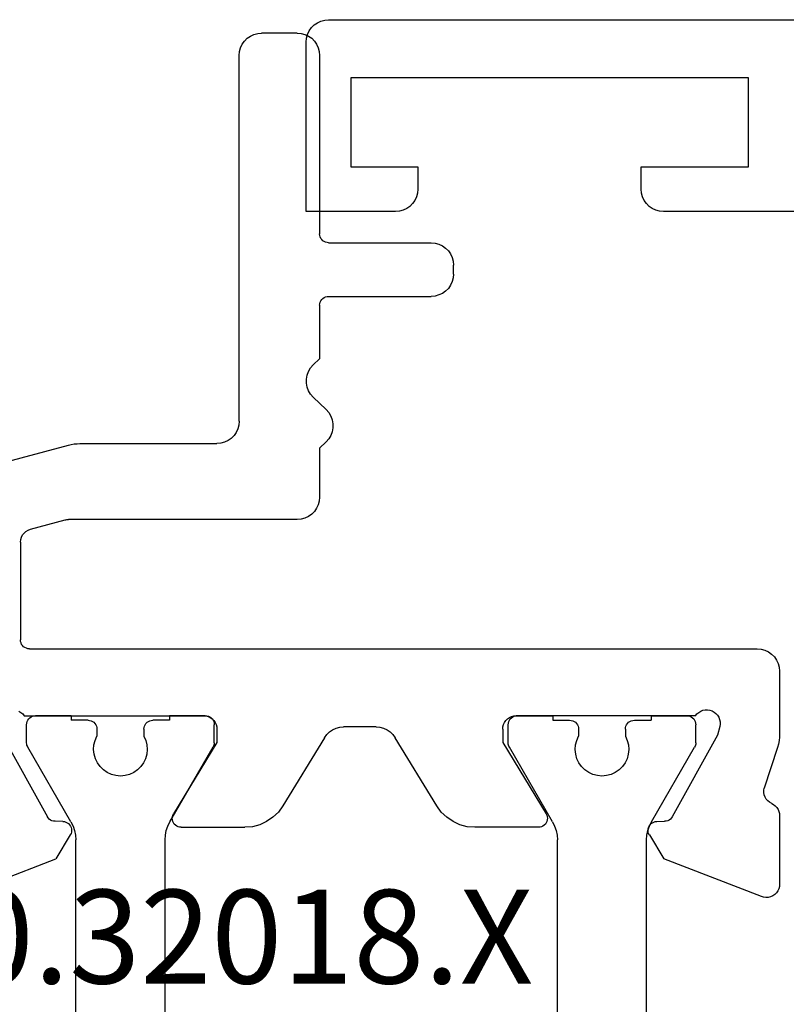
# Model space of a CAD drawing. Units: millimetres. Extents: x 0 to 9280, y -2931 to -50.
# Drawn here: x 3997 to 4014, y -2789 to -2767 of the extents above; entities that cross this region are included whole.
import ezdxf
from ezdxf.enums import TextEntityAlignment as Align

# ---------------------------------------------------------------- set-up
doc = ezdxf.new("R2010")
doc.units = ezdxf.units.MM
doc.layers.add('CrossSectionsProfils', color=7, linetype='Continuous')
doc.layers.add('CrossSectionsTexts', color=3, linetype='Continuous')
doc.styles.get("Standard").update_dxf_attribs({"font": 'complex.shx', "height": 60})

# ---------------------------------------------------------------- blocks, each defined once
blk = doc.blocks.new('10_32018_X_TEXT', base_point=(3991.6, 0))
at = {"layer": 'CrossSectionsTexts'}
blk.add_text('10.32018.X', height=2.1, dxfattribs=at).set_placement((4001.3, 81), align=Align.CENTER)
blk = doc.blocks.new('10_32018_X', base_point=(122.12457, 1114.79155))
at = {"layer": 'CrossSectionsProfils', "color": 1}
for p, q in [((128.76349, 1037.01194), (128.76349, 1030.57117)), ((130.76349, 1037.01194), (130.76349, 1030.57117)), ((139.54747, 1037.01194), (139.54747, 1030.57117)), ((141.54747, 1037.01194), (141.54747, 1030.57117)), ((128.75664, 1030.46675), (128.76349, 1030.57117)), ((130.76349, 1030.57117), (130.77033, 1030.46675)), ((139.54062, 1030.46675), (139.54747, 1030.57117)), ((141.54747, 1030.57117), (141.55431, 1030.46675)), ((128.70259, 1030.26502), (128.73623, 1030.36411)), ((128.73623, 1030.36411), (128.75664, 1030.46675)), ((130.77033, 1030.46675), (130.79075, 1030.36411)), ((130.79075, 1030.36411), (130.82438, 1030.26502)), ((139.48657, 1030.26502), (139.52021, 1030.36411)), ((139.52021, 1030.36411), (139.54062, 1030.46675)), ((141.55431, 1030.46675), (141.57473, 1030.36411)), ((141.57473, 1030.36411), (141.60836, 1030.26502)), ((128.65631, 1030.17117), (127.69028, 1028.49796)), ((128.65631, 1030.17117), (128.70259, 1030.26502)), ((130.82438, 1030.26502), (130.87067, 1030.17117)), ((130.87067, 1030.17117), (131.83669, 1028.49796)), ((139.44029, 1030.17117), (138.47426, 1028.49796)), ((139.44029, 1030.17117), (139.48657, 1030.26502)), ((141.60836, 1030.26502), (141.65465, 1030.17117)), ((141.65465, 1030.17117), (142.62067, 1028.49796)), ((129.38062, 1029.00352), (129.3068, 1028.93071)), ((129.46586, 1029.06253), (129.38062, 1029.00352)), ((129.55999, 1029.10599), (129.46586, 1029.06253)), ((129.6602, 1029.13259), (129.55999, 1029.10599)), ((129.76349, 1029.14155), (129.6602, 1029.13259)), ((129.86678, 1029.13259), (129.76349, 1029.14155)), ((129.96698, 1029.10599), (129.86678, 1029.13259)), ((130.06111, 1029.06253), (129.96698, 1029.10599)), ((130.14636, 1029.00352), (130.06111, 1029.06253)), ((130.22017, 1028.93071), (130.14636, 1029.00352)), ((140.16459, 1029.00352), (140.09078, 1028.93071)), ((140.24984, 1029.06253), (140.16459, 1029.00352)), ((140.34397, 1029.10599), (140.24984, 1029.06253)), ((140.44418, 1029.13259), (140.34397, 1029.10599)), ((140.54747, 1029.14155), (140.44418, 1029.13259)), ((140.65076, 1029.13259), (140.54747, 1029.14155)), ((140.75096, 1029.10599), (140.65076, 1029.13259)), ((140.84509, 1029.06253), (140.75096, 1029.10599)), ((140.93034, 1029.00352), (140.84509, 1029.06253)), ((141.00415, 1028.93071), (140.93034, 1029.00352)), ((129.20189, 1028.75275), (129.17391, 1028.65292)), ((129.24663, 1028.84628), (129.20189, 1028.75275)), ((129.3068, 1028.93071), (129.24663, 1028.84628)), ((130.28034, 1028.84628), (130.22017, 1028.93071)), ((130.32509, 1028.75275), (130.28034, 1028.84628)), ((130.35306, 1028.65292), (130.32509, 1028.75275)), ((139.98587, 1028.75275), (139.95789, 1028.65292)), ((140.03061, 1028.84628), (139.98587, 1028.75275)), ((140.09078, 1028.93071), (140.03061, 1028.84628)), ((141.06432, 1028.84628), (141.00415, 1028.93071)), ((141.10907, 1028.75275), (141.06432, 1028.84628)), ((141.13704, 1028.65292), (141.10907, 1028.75275)), ((129.17391, 1028.65292), (129.16354, 1028.54976)), ((129.16354, 1028.54976), (129.17109, 1028.44636)), ((130.36343, 1028.54976), (130.35306, 1028.65292)), ((130.35589, 1028.44636), (130.36343, 1028.54976)), ((139.95789, 1028.65292), (139.94752, 1028.54976)), ((139.94752, 1028.54976), (139.95507, 1028.44636)), ((141.14741, 1028.54976), (141.13704, 1028.65292)), ((141.13987, 1028.44636), (141.14741, 1028.54976)), ((127.6652, 1028.42407), (127.66349, 1028.39796)), ((127.66349, 1028.39796), (127.66349, 1027.99155)), ((127.6703, 1028.44973), (127.6652, 1028.42407)), ((127.67871, 1028.4745), (127.6703, 1028.44973)), ((127.69028, 1028.49796), (127.67871, 1028.4745)), ((129.17109, 1028.44636), (129.19632, 1028.34579)), ((129.19632, 1028.34579), (129.23849, 1028.25108)), ((130.28849, 1028.25108), (130.33065, 1028.34579)), ((130.33065, 1028.34579), (130.35589, 1028.44636)), ((131.84826, 1028.4745), (131.83669, 1028.49796)), ((131.85667, 1028.44973), (131.84826, 1028.4745)), ((131.86178, 1028.42407), (131.85667, 1028.44973)), ((131.86349, 1028.39796), (131.86178, 1028.42407)), ((131.86349, 1028.39796), (131.86349, 1027.99155)), ((138.44918, 1028.42407), (138.44747, 1028.39796)), ((138.44747, 1028.39796), (138.44747, 1027.99155)), ((138.45428, 1028.44973), (138.44918, 1028.42407)), ((138.46269, 1028.4745), (138.45428, 1028.44973)), ((138.47426, 1028.49796), (138.46269, 1028.4745)), ((139.95507, 1028.44636), (139.9803, 1028.34579)), ((139.9803, 1028.34579), (140.02247, 1028.25108)), ((141.07247, 1028.25108), (141.11463, 1028.34579)), ((141.11463, 1028.34579), (141.13987, 1028.44636)), ((142.63224, 1028.4745), (142.62067, 1028.49796)), ((142.64065, 1028.44973), (142.63224, 1028.4745)), ((142.64575, 1028.42407), (142.64065, 1028.44973)), ((142.64747, 1028.39796), (142.64575, 1028.42407)), ((142.64747, 1028.39796), (142.64747, 1027.99155)), ((129.23545, 1028.05682), (129.23849, 1028.09155)), ((129.23849, 1028.09155), (129.23849, 1028.25108)), ((130.28849, 1028.09155), (130.28849, 1028.25108)), ((130.28849, 1028.09155), (130.29153, 1028.05682)), ((140.01943, 1028.05682), (140.02247, 1028.09155)), ((140.02247, 1028.09155), (140.02247, 1028.25108)), ((141.07247, 1028.09155), (141.07247, 1028.25108)), ((141.07247, 1028.09155), (141.0755, 1028.05682)), ((127.66349, 1027.99155), (127.66653, 1027.95682)), ((127.66653, 1027.95682), (127.67555, 1027.92315)), ((127.67555, 1027.92315), (127.69028, 1027.89155)), ((127.69028, 1027.89155), (127.71028, 1027.86299)), ((127.71028, 1027.86299), (127.73493, 1027.83834)), ((128.66349, 1027.79155), (128.66349, 1027.89155)), ((129.03849, 1027.89155), (128.66349, 1027.89155)), ((129.03849, 1027.89155), (129.07322, 1027.89459)), ((129.07322, 1027.89459), (129.10689, 1027.90361)), ((129.10689, 1027.90361), (129.13849, 1027.91835)), ((129.13849, 1027.91835), (129.16704, 1027.93834)), ((129.16704, 1027.93834), (129.1917, 1027.96299)), ((129.1917, 1027.96299), (129.21169, 1027.99155)), ((129.21169, 1027.99155), (129.22643, 1028.02315)), ((129.22643, 1028.02315), (129.23545, 1028.05682)), ((130.29153, 1028.05682), (130.30055, 1028.02315)), ((130.30055, 1028.02315), (130.31528, 1027.99155)), ((130.31528, 1027.99155), (130.33528, 1027.96299)), ((130.33528, 1027.96299), (130.35993, 1027.93834)), ((130.35993, 1027.93834), (130.38849, 1027.91835)), ((130.38849, 1027.91835), (130.42008, 1027.90361)), ((130.42008, 1027.90361), (130.45376, 1027.89459)), ((130.45376, 1027.89459), (130.48849, 1027.89155)), ((130.86349, 1027.89155), (130.48849, 1027.89155)), ((130.86349, 1027.79155), (130.86349, 1027.89155)), ((131.79204, 1027.83834), (131.8167, 1027.86299)), ((131.8167, 1027.86299), (131.83669, 1027.89155)), ((131.83669, 1027.89155), (131.85143, 1027.92315)), ((131.85143, 1027.92315), (131.86045, 1027.95682)), ((131.86045, 1027.95682), (131.86349, 1027.99155)), ((138.44747, 1027.99155), (138.4505, 1027.95682)), ((138.4505, 1027.95682), (138.45953, 1027.92315)), ((138.45953, 1027.92315), (138.47426, 1027.89155)), ((138.47426, 1027.89155), (138.49426, 1027.86299)), ((138.49426, 1027.86299), (138.51891, 1027.83834)), ((139.44747, 1027.89155), (139.82247, 1027.89155)), ((139.44747, 1027.79155), (139.44747, 1027.89155)), ((139.82247, 1027.89155), (139.8572, 1027.89459)), ((139.8572, 1027.89459), (139.89087, 1027.90361)), ((139.89087, 1027.90361), (139.92247, 1027.91835)), ((139.92247, 1027.91835), (139.95102, 1027.93834)), ((139.95102, 1027.93834), (139.97567, 1027.96299)), ((139.97567, 1027.96299), (139.99567, 1027.99155)), ((139.99567, 1027.99155), (140.0104, 1028.02315)), ((140.0104, 1028.02315), (140.01943, 1028.05682)), ((141.0755, 1028.05682), (141.08453, 1028.02315)), ((141.08453, 1028.02315), (141.09926, 1027.99155)), ((141.09926, 1027.99155), (141.11926, 1027.96299)), ((141.11926, 1027.96299), (141.14391, 1027.93834)), ((141.14391, 1027.93834), (141.17247, 1027.91835)), ((141.17247, 1027.91835), (141.20406, 1027.90361)), ((141.20406, 1027.90361), (141.23774, 1027.89459)), ((141.23774, 1027.89459), (141.27247, 1027.89155)), ((141.27247, 1027.89155), (141.64747, 1027.89155)), ((141.64747, 1027.79155), (141.64747, 1027.89155)), ((142.57602, 1027.83834), (142.60067, 1027.86299)), ((142.60067, 1027.86299), (142.62067, 1027.89155)), ((142.62067, 1027.89155), (142.6354, 1027.92315)), ((142.6354, 1027.92315), (142.64443, 1027.95682)), ((142.64443, 1027.95682), (142.64747, 1027.99155)), ((127.73493, 1027.83834), (127.76349, 1027.81835)), ((127.76349, 1027.81835), (127.79508, 1027.80361)), ((127.79508, 1027.80361), (127.82876, 1027.79459)), ((127.82876, 1027.79459), (127.86349, 1027.79155)), ((128.66349, 1027.79155), (127.86349, 1027.79155)), ((131.66349, 1027.79155), (130.86349, 1027.79155)), ((131.66349, 1027.79155), (131.69822, 1027.79459)), ((131.69822, 1027.79459), (131.73189, 1027.80361)), ((131.73189, 1027.80361), (131.76349, 1027.81835)), ((131.76349, 1027.81835), (131.79204, 1027.83834)), ((138.51891, 1027.83834), (138.54747, 1027.81835)), ((138.54747, 1027.81835), (138.57906, 1027.80361)), ((138.57906, 1027.80361), (138.61274, 1027.79459)), ((138.61274, 1027.79459), (138.64747, 1027.79155)), ((138.64747, 1027.79155), (139.44747, 1027.79155)), ((141.64747, 1027.79155), (142.44747, 1027.79155)), ((142.44747, 1027.79155), (142.4822, 1027.79459)), ((142.4822, 1027.79459), (142.51587, 1027.80361)), ((142.51587, 1027.80361), (142.54747, 1027.81835)), ((142.54747, 1027.81835), (142.57602, 1027.83834))]:
    blk.add_line(p, q, dxfattribs=at)
at = {"layer": 'CrossSectionsProfils'}
for p, q in [((126.13312, 1031.84534), (128.31986, 1030.99675)), ((144.11603, 1031.84534), (141.92929, 1030.99675)), ((144.16681, 1031.86005), (144.11603, 1031.84534)), ((144.21939, 1031.86561), (144.16681, 1031.86005)), ((144.27212, 1031.86186), (144.21939, 1031.86561)), ((144.32338, 1031.84892), (144.27212, 1031.86186)), ((144.37157, 1031.82717), (144.32338, 1031.84892)), ((144.41519, 1031.79731), (144.37157, 1031.82717)), ((144.45289, 1031.76025), (144.41519, 1031.79731)), ((144.48351, 1031.71715), (144.45289, 1031.76025)), ((144.50608, 1031.66934), (144.48351, 1031.71715)), ((144.51991, 1031.61832), (144.50608, 1031.66934)), ((144.52457, 1031.56566), (144.51991, 1031.61832)), ((144.52457, 1030.03037), (144.52457, 1031.56566)), ((128.64133, 1030.46238), (128.31986, 1030.99675)), ((141.60782, 1030.46238), (141.92929, 1030.99675)), ((128.65663, 1030.43105), (128.64133, 1030.46238)), ((128.64493, 1030.26241), (128.65909, 1030.29426)), ((128.66626, 1030.39754), (128.65663, 1030.43105)), ((128.65909, 1030.29426), (128.66751, 1030.3281)), ((128.66992, 1030.36287), (128.66626, 1030.39754)), ((128.66751, 1030.3281), (128.66992, 1030.36287)), ((131.05547, 1030.27923), (131.0236, 1030.26418)), ((131.08948, 1030.28845), (131.05547, 1030.27923)), ((131.12459, 1030.29155), (131.08948, 1030.28845)), ((131.12459, 1030.29155), (132.5476, 1030.29155)), ((132.71749, 1030.27702), (132.5476, 1030.29155)), ((132.88244, 1030.23383), (132.71749, 1030.27702)), ((137.53166, 1030.27702), (137.36671, 1030.23383)), ((137.70155, 1030.29155), (137.53166, 1030.27702)), ((139.12457, 1030.29155), (137.70155, 1030.29155)), ((139.15967, 1030.28845), (139.12457, 1030.29155)), ((139.19369, 1030.27923), (139.15967, 1030.28845)), ((139.22556, 1030.26418), (139.19369, 1030.27923)), ((141.58289, 1030.39754), (141.57923, 1030.36287)), ((141.57923, 1030.36287), (141.58164, 1030.3281)), ((141.58164, 1030.3281), (141.59006, 1030.29426)), ((141.59252, 1030.43105), (141.58289, 1030.39754)), ((141.59006, 1030.29426), (141.60422, 1030.26241)), ((141.60782, 1030.46238), (141.59252, 1030.43105)), ((127.11425, 1028.22338), (128.12718, 1030.05306)), ((128.14666, 1030.08197), (128.12718, 1030.05306)), ((128.17086, 1030.10707), (128.14666, 1030.08197)), ((128.19905, 1030.12757), (128.17086, 1030.10707)), ((128.23038, 1030.14287), (128.19905, 1030.12757)), ((128.26389, 1030.1525), (128.23038, 1030.14287)), ((128.29856, 1030.15616), (128.26389, 1030.1525)), ((128.47355, 1030.15931), (128.29856, 1030.15616)), ((128.47355, 1030.15931), (128.50822, 1030.16297)), ((128.50822, 1030.16297), (128.54173, 1030.1726)), ((128.54173, 1030.1726), (128.57305, 1030.1879)), ((128.57305, 1030.1879), (128.60125, 1030.2084)), ((128.60125, 1030.2084), (128.62545, 1030.2335)), ((128.62545, 1030.2335), (128.64493, 1030.26241)), ((130.92712, 1030.12327), (130.92462, 1030.08812)), ((130.92462, 1030.08812), (130.92832, 1030.05307)), ((130.93575, 1030.15744), (130.92712, 1030.12327)), ((130.92832, 1030.05307), (130.93813, 1030.01922)), ((130.95025, 1030.18956), (130.93575, 1030.15744)), ((130.97016, 1030.21864), (130.95025, 1030.18956)), ((130.99486, 1030.24378), (130.97016, 1030.21864)), ((131.0236, 1030.26418), (130.99486, 1030.24378)), ((133.03766, 1030.16324), (132.88244, 1030.23383)), ((133.17862, 1030.06732), (133.03766, 1030.16324)), ((133.30124, 1029.94884), (133.17862, 1030.06732)), ((137.07053, 1030.06732), (136.94791, 1029.94884)), ((137.2115, 1030.16324), (137.07053, 1030.06732)), ((137.36671, 1030.23383), (137.2115, 1030.16324)), ((139.25429, 1030.24378), (139.22556, 1030.26418)), ((139.27899, 1030.21864), (139.25429, 1030.24378)), ((139.2989, 1030.18956), (139.27899, 1030.21864)), ((139.3134, 1030.15744), (139.2989, 1030.18956)), ((139.31103, 1030.01922), (139.32083, 1030.05307)), ((139.32203, 1030.12327), (139.3134, 1030.15744)), ((139.32083, 1030.05307), (139.32454, 1030.08812)), ((139.32454, 1030.08812), (139.32203, 1030.12327)), ((141.60422, 1030.26241), (141.6237, 1030.2335)), ((141.6237, 1030.2335), (141.64791, 1030.2084)), ((141.64791, 1030.2084), (141.6761, 1030.1879)), ((141.6761, 1030.1879), (141.70743, 1030.1726)), ((141.70743, 1030.1726), (141.74093, 1030.16297)), ((141.74093, 1030.16297), (141.7756, 1030.15931)), ((141.7756, 1030.15931), (141.9506, 1030.15616)), ((141.98527, 1030.1525), (141.9506, 1030.15616)), ((142.01877, 1030.14287), (141.98527, 1030.1525)), ((142.0501, 1030.12757), (142.01877, 1030.14287)), ((142.07829, 1030.10707), (142.0501, 1030.12757)), ((142.1025, 1030.08197), (142.07829, 1030.10707)), ((142.12198, 1030.05306), (142.1025, 1030.08197)), ((143.13491, 1028.22338), (142.12198, 1030.05306)), ((130.93813, 1030.01922), (130.95372, 1029.98761)), ((131.92459, 1028.39155), (130.95372, 1029.98761)), ((133.40195, 1029.81125), (133.30124, 1029.94884)), ((136.94791, 1029.94884), (136.8472, 1029.81125)), ((138.32457, 1028.39155), (139.29544, 1029.98761)), ((139.29544, 1029.98761), (139.31103, 1030.01922)), ((144.42911, 1029.81091), (144.46222, 1029.84728)), ((144.46222, 1029.84728), (144.48894, 1029.88856)), ((144.48894, 1029.88856), (144.50855, 1029.93366)), ((144.50855, 1029.93366), (144.52054, 1029.98136)), ((144.52054, 1029.98136), (144.52457, 1030.03037)), ((134.33193, 1028.28241), (133.40195, 1029.81125)), ((136.8472, 1029.81125), (135.91722, 1028.28241)), ((144.20051, 1029.61417), (144.18188, 1029.56546)), ((144.22731, 1029.65892), (144.20051, 1029.61417)), ((144.26145, 1029.69835), (144.22731, 1029.65892)), ((144.3019, 1029.73127), (144.26145, 1029.69835)), ((144.34744, 1029.75669), (144.3019, 1029.73127)), ((144.34744, 1029.75669), (144.39051, 1029.78044)), ((144.39051, 1029.78044), (144.42911, 1029.81091)), ((144.17196, 1029.51425), (144.17105, 1029.4621)), ((144.17105, 1029.4621), (144.1792, 1029.41059)), ((144.18188, 1029.56546), (144.17196, 1029.51425)), ((144.47533, 1028.50206), (144.1792, 1029.41059)), ((131.92459, 1028.09155), (131.92459, 1028.39155)), ((138.32457, 1028.09155), (138.32457, 1028.39155)), ((144.49677, 1028.42628), (144.47533, 1028.50206)), ((144.51218, 1028.34905), (144.49677, 1028.42628)), ((144.52146, 1028.27085), (144.51218, 1028.34905)), ((131.92003, 1028.03946), (131.92459, 1028.09155)), ((134.33193, 1028.28241), (134.38229, 1028.21361)), ((134.38229, 1028.21361), (134.4436, 1028.15437)), ((134.4436, 1028.15437), (134.51408, 1028.10641)), ((134.51408, 1028.10641), (134.59169, 1028.07112)), ((134.59169, 1028.07112), (134.67417, 1028.04952)), ((135.57499, 1028.04952), (135.65746, 1028.07112)), ((135.65746, 1028.07112), (135.73507, 1028.10641)), ((135.73507, 1028.10641), (135.80555, 1028.15437)), ((135.80555, 1028.15437), (135.86686, 1028.21361)), ((135.86686, 1028.21361), (135.91722, 1028.28241)), ((138.32457, 1028.09155), (138.32912, 1028.03946)), ((143.18319, 1028.0293), (143.13491, 1028.22338)), ((144.52457, 1028.19216), (144.52146, 1028.27085)), ((144.52457, 1026.79155), (144.52457, 1028.19216)), ((131.77459, 1027.83174), (131.81742, 1027.86174)), ((131.81742, 1027.86174), (131.8544, 1027.89872)), ((131.8544, 1027.89872), (131.88439, 1027.94155)), ((131.88439, 1027.94155), (131.90649, 1027.98895)), ((131.90649, 1027.98895), (131.92003, 1028.03946)), ((134.67417, 1028.04952), (134.75911, 1028.04226)), ((135.49004, 1028.04226), (134.75911, 1028.04226)), ((135.49004, 1028.04226), (135.57499, 1028.04952)), ((138.32912, 1028.03946), (138.34266, 1027.98895)), ((138.34266, 1027.98895), (138.36476, 1027.94155)), ((138.36476, 1027.94155), (138.39475, 1027.89872)), ((138.39475, 1027.89872), (138.43173, 1027.86174)), ((138.43173, 1027.86174), (138.47457, 1027.83174)), ((143.16132, 1027.8246), (143.18025, 1027.87353)), ((143.18025, 1027.87353), (143.19036, 1027.92501)), ((143.19135, 1027.97747), (143.18319, 1028.0293)), ((143.19036, 1027.92501), (143.19135, 1027.97747)), ((127.49077, 1027.6883), (127.53551, 1027.7157)), ((127.53551, 1027.7157), (127.5748, 1027.75047)), ((127.5748, 1027.75047), (127.60743, 1027.79155)), ((127.60743, 1027.79155), (131.62459, 1027.79155)), ((131.62459, 1027.79155), (131.67668, 1027.79611)), ((131.67668, 1027.79611), (131.72719, 1027.80964)), ((131.72719, 1027.80964), (131.77459, 1027.83174)), ((138.47457, 1027.83174), (138.52196, 1027.80964)), ((138.52196, 1027.80964), (138.57247, 1027.79611)), ((138.57247, 1027.79611), (138.62457, 1027.79155)), ((142.64172, 1027.79155), (138.62457, 1027.79155)), ((142.64172, 1027.79155), (142.67435, 1027.75047)), ((142.67435, 1027.75047), (142.71364, 1027.7157)), ((142.71364, 1027.7157), (142.75839, 1027.6883)), ((142.75839, 1027.6883), (142.80722, 1027.66912)), ((142.80722, 1027.66912), (142.85865, 1027.65874)), ((142.85865, 1027.65874), (142.9111, 1027.65748)), ((142.9111, 1027.65748), (142.96297, 1027.66537)), ((142.96297, 1027.66537), (143.01267, 1027.68219)), ((143.01267, 1027.68219), (143.05868, 1027.7074)), ((143.05868, 1027.7074), (143.09959, 1027.74024)), ((143.09959, 1027.74024), (143.13416, 1027.77971)), ((143.13416, 1027.77971), (143.16132, 1027.8246)), ((144.51697, 1026.70473), (144.52457, 1026.79155)), ((144.40759, 1026.47016), (144.45758, 1026.54155)), ((144.45758, 1026.54155), (144.49441, 1026.62054)), ((144.49441, 1026.62054), (144.51697, 1026.70473)), ((144.11139, 1026.29915), (144.19558, 1026.32171)), ((144.19558, 1026.32171), (144.27457, 1026.35854)), ((144.27457, 1026.35854), (144.34596, 1026.40853)), ((144.34596, 1026.40853), (144.40759, 1026.47016)), ((127.52763, 1026.12628), (127.52459, 1026.09155)), ((127.52459, 1023.89973), (127.52459, 1026.09155)), ((127.53665, 1026.15996), (127.52763, 1026.12628)), ((127.55138, 1026.19155), (127.53665, 1026.15996)), ((127.57138, 1026.22011), (127.55138, 1026.19155)), ((127.59603, 1026.24476), (127.57138, 1026.22011)), ((127.62459, 1026.26476), (127.59603, 1026.24476)), ((127.65618, 1026.27949), (127.62459, 1026.26476)), ((127.68986, 1026.28851), (127.65618, 1026.27949)), ((127.72459, 1026.29155), (127.68986, 1026.28851)), ((127.72459, 1026.29155), (144.02457, 1026.29155)), ((144.02457, 1026.29155), (144.11139, 1026.29915)), ((119.34692, 1024.20428), (128.5974, 1021.72563)), ((127.52459, 1023.89973), (127.52982, 1023.84395)), ((127.52982, 1023.84395), (127.54532, 1023.79012)), ((127.54532, 1023.79012), (127.57057, 1023.74012)), ((127.57057, 1023.74012), (127.60467, 1023.69567)), ((127.60467, 1023.69567), (127.64644, 1023.65835)), ((127.64644, 1023.65835), (127.69442, 1023.62944)), ((127.69442, 1023.62944), (127.74694, 1023.60995)), ((127.74694, 1023.60995), (128.52386, 1023.40177)), ((128.52386, 1023.40177), (128.54298, 1023.39732)), ((128.54298, 1023.39732), (128.56235, 1023.39412)), ((128.56235, 1023.39412), (128.58188, 1023.39219)), ((128.58188, 1023.39219), (128.6015, 1023.39155)), ((133.72461, 1023.39155), (128.6015, 1023.39155)), ((133.81144, 1023.38396), (133.72461, 1023.39155)), ((133.89562, 1023.3614), (133.81144, 1023.38396)), ((133.97461, 1023.32457), (133.89562, 1023.3614)), ((134.04601, 1023.27457), (133.97461, 1023.32457)), ((134.10763, 1023.21295), (134.04601, 1023.27457)), ((134.15762, 1023.14155), (134.10763, 1023.21295)), ((134.19446, 1023.06256), (134.15762, 1023.14155)), ((134.21702, 1022.97838), (134.19446, 1023.06256)), ((134.22461, 1022.89155), (134.21702, 1022.97838)), ((134.22461, 1021.79155), (134.22461, 1022.89155)), ((128.5974, 1021.72563), (128.66113, 1021.71077)), ((128.66113, 1021.71077), (128.7257, 1021.70011)), ((128.7257, 1021.70011), (128.79082, 1021.69369)), ((128.79082, 1021.69369), (128.85622, 1021.69155)), ((128.85622, 1021.69155), (131.92461, 1021.69155)), ((132.01144, 1021.68396), (131.92461, 1021.69155)), ((132.09562, 1021.6614), (132.01144, 1021.68396)), ((134.36944, 1021.65362), (134.22461, 1021.79155)), ((132.17461, 1021.62457), (132.09562, 1021.6614)), ((132.24601, 1021.57457), (132.17461, 1021.62457)), ((132.30763, 1021.51295), (132.24601, 1021.57457)), ((132.35762, 1021.44155), (132.30763, 1021.51295)), ((134.42867, 1021.58606), (134.36944, 1021.65362)), ((134.47486, 1021.50898), (134.42867, 1021.58606)), ((134.50651, 1021.42488), (134.47486, 1021.50898)), ((132.39446, 1021.36256), (132.35762, 1021.44155)), ((132.41702, 1021.27838), (132.39446, 1021.36256)), ((132.42461, 1021.19155), (132.41702, 1021.27838)), ((134.52259, 1021.33648), (134.50651, 1021.42488)), ((134.50651, 1021.15822), (134.52259, 1021.24663)), ((134.52259, 1021.24663), (134.52259, 1021.33648)), ((132.42461, 1021.19155), (132.42461, 1012.99155)), ((134.42867, 1020.99705), (134.47486, 1021.07412)), ((134.47486, 1021.07412), (134.50651, 1021.15822)), ((134.07978, 1020.65362), (134.36944, 1020.92948)), ((134.36944, 1020.92948), (134.42867, 1020.99705)), ((134.02055, 1020.58606), (133.97436, 1020.50898)), ((134.07978, 1020.65362), (134.02055, 1020.58606)), ((133.94272, 1020.42488), (133.92663, 1020.33648)), ((133.97436, 1020.50898), (133.94272, 1020.42488)), ((133.92663, 1020.33648), (133.92663, 1020.24663)), ((133.92663, 1020.24663), (133.94272, 1020.15822)), ((133.94272, 1020.15822), (133.97436, 1020.07412)), ((133.97436, 1020.07412), (134.02055, 1019.99705)), ((134.02055, 1019.99705), (134.07978, 1019.92948)), ((134.22461, 1019.79155), (134.07978, 1019.92948)), ((134.22461, 1018.59155), (134.22461, 1019.79155)), ((134.22461, 1018.59155), (134.22765, 1018.55682)), ((134.22765, 1018.55682), (134.23667, 1018.52315)), ((134.23667, 1018.52315), (134.25141, 1018.49155)), ((134.25141, 1018.49155), (134.2714, 1018.46299)), ((134.2714, 1018.46299), (134.29605, 1018.43834)), ((134.29605, 1018.43834), (134.32461, 1018.41835)), ((134.32461, 1018.41835), (134.35621, 1018.40361)), ((134.35621, 1018.40361), (134.38988, 1018.39459)), ((134.38988, 1018.39459), (134.42461, 1018.39155)), ((134.42461, 1018.39155), (136.72459, 1018.39155)), ((136.81141, 1018.38396), (136.72459, 1018.39155)), ((136.8956, 1018.3614), (136.81141, 1018.38396)), ((136.97459, 1018.32457), (136.8956, 1018.3614)), ((137.04598, 1018.27457), (136.97459, 1018.32457)), ((137.10761, 1018.21295), (137.04598, 1018.27457)), ((137.1576, 1018.14155), (137.10761, 1018.21295)), ((137.19444, 1018.06256), (137.1576, 1018.14155)), ((137.21699, 1017.97838), (137.19444, 1018.06256)), ((137.22459, 1017.89155), (137.21699, 1017.97838)), ((137.22459, 1017.89155), (137.22459, 1017.69155)), ((137.1576, 1017.44155), (137.19444, 1017.52054)), ((137.19444, 1017.52054), (137.21699, 1017.60473)), ((137.21699, 1017.60473), (137.22459, 1017.69155)), ((136.8956, 1017.22171), (136.97459, 1017.25854)), ((136.97459, 1017.25854), (137.04598, 1017.30853)), ((137.04598, 1017.30853), (137.10761, 1017.37016)), ((137.10761, 1017.37016), (137.1576, 1017.44155)), ((134.23667, 1017.05996), (134.22765, 1017.02628)), ((134.25141, 1017.09155), (134.23667, 1017.05996)), ((134.2714, 1017.12011), (134.25141, 1017.09155)), ((134.29605, 1017.14476), (134.2714, 1017.12011)), ((134.32461, 1017.16476), (134.29605, 1017.14476)), ((134.35621, 1017.17949), (134.32461, 1017.16476)), ((134.38988, 1017.18851), (134.35621, 1017.17949)), ((134.42461, 1017.19155), (134.38988, 1017.18851)), ((134.42461, 1017.19155), (136.72459, 1017.19155)), ((136.72459, 1017.19155), (136.81141, 1017.19915)), ((136.81141, 1017.19915), (136.8956, 1017.22171)), ((134.22765, 1017.02628), (134.22461, 1016.99155)), ((134.22461, 1012.99155), (134.22461, 1016.99155)), ((132.42461, 1012.99155), (132.43221, 1012.90473)), ((132.43221, 1012.90473), (132.45477, 1012.82054)), ((134.19446, 1012.82054), (134.21702, 1012.90473)), ((134.21702, 1012.90473), (134.22461, 1012.99155)), ((132.45477, 1012.82054), (132.4916, 1012.74155)), ((132.4916, 1012.74155), (132.54159, 1012.67016)), ((132.54159, 1012.67016), (132.60322, 1012.60853)), ((134.04601, 1012.60853), (134.10763, 1012.67016)), ((134.10763, 1012.67016), (134.15762, 1012.74155)), ((134.15762, 1012.74155), (134.19446, 1012.82054)), ((132.60322, 1012.60853), (132.67461, 1012.55854)), ((132.67461, 1012.55854), (132.7536, 1012.52171)), ((132.7536, 1012.52171), (132.83779, 1012.49915)), ((132.83779, 1012.49915), (132.92461, 1012.49155)), ((133.72461, 1012.49155), (132.92461, 1012.49155)), ((133.72461, 1012.49155), (133.81144, 1012.49915)), ((133.81144, 1012.49915), (133.89562, 1012.52171)), ((133.89562, 1012.52171), (133.97461, 1012.55854)), ((133.97461, 1012.55854), (134.04601, 1012.60853))]:
    blk.add_line(p, q, dxfattribs=at)
blk = doc.blocks.new('10_27098_X', base_point=(106.18815, 1011.38444))
at = {"layer": 'CrossSectionsProfils'}
for p, q in [((105.68815, 1053.98444), (30.68815, 1053.98444)), ((105.77498, 1053.97685), (105.68815, 1053.98444)), ((105.85916, 1053.95429), (105.77498, 1053.97685)), ((105.93815, 1053.91745), (105.85916, 1053.95429)), ((106.00955, 1053.86746), (105.93815, 1053.91745)), ((106.07117, 1053.80584), (106.00955, 1053.86746)), ((106.12116, 1053.73444), (106.07117, 1053.80584)), ((106.158, 1053.65545), (106.12116, 1053.73444)), ((106.18056, 1053.57127), (106.158, 1053.65545)), ((106.18815, 1053.48444), (106.18056, 1053.57127)), ((106.18815, 1049.68444), (106.18815, 1053.48444)), ((96.28815, 1050.68444), (96.28815, 1052.68444)), ((96.28815, 1052.68444), (105.18815, 1052.68444)), ((105.18815, 1052.68444), (105.18815, 1050.68444)), ((98.68815, 1050.68444), (96.28815, 1050.68444)), ((98.68815, 1050.18444), (98.68815, 1050.68444)), ((105.18815, 1050.68444), (103.68815, 1050.68444)), ((103.68815, 1050.68444), (103.68815, 1050.18444)), ((98.68056, 1050.09762), (98.68815, 1050.18444)), ((103.68815, 1050.18444), (103.69575, 1050.09762)), ((98.57117, 1049.86305), (98.62116, 1049.93444)), ((98.62116, 1049.93444), (98.658, 1050.01343)), ((98.658, 1050.01343), (98.68056, 1050.09762)), ((103.69575, 1050.09762), (103.7183, 1050.01343)), ((103.7183, 1050.01343), (103.75514, 1049.93444)), ((103.75514, 1049.93444), (103.80513, 1049.86305)), ((98.18815, 1049.68444), (98.27498, 1049.69204)), ((98.27498, 1049.69204), (98.35916, 1049.7146)), ((98.35916, 1049.7146), (98.43815, 1049.75143)), ((98.43815, 1049.75143), (98.50955, 1049.80142)), ((98.50955, 1049.80142), (98.57117, 1049.86305)), ((103.80513, 1049.86305), (103.86676, 1049.80142)), ((103.86676, 1049.80142), (103.93815, 1049.75143)), ((103.93815, 1049.75143), (104.01714, 1049.7146)), ((104.01714, 1049.7146), (104.10133, 1049.69204)), ((104.10133, 1049.69204), (104.18815, 1049.68444)), ((93.68815, 1049.68444), (98.18815, 1049.68444)), ((104.18815, 1049.68444), (106.18815, 1049.68444))]:
    blk.add_line(p, q, dxfattribs=at)
blk = doc.blocks.new('CS_5HORL1')
at = {"layer": 'CrossSectionsProfils', "yscale": -1, "rotation": 180}
blk.add_blockref('10_27098_X', (4003.4, 60), dxfattribs=at)
at = {"layer": 'CrossSectionsProfils', "yscale": -1}
blk.add_blockref('10_32018_X', (3991.6, 0), dxfattribs=at)
at = {"layer": 'CrossSectionsTexts'}
blk.add_blockref('10_32018_X_TEXT', (3991.6, 0), dxfattribs=at)

msp = doc.modelspace()

# ---------------------------------------------------------------- block references
msp.add_blockref('CS_5HORL1', (0, -2870))
at = {"layer": 'CrossSectionsProfils', "yscale": -1, "rotation": 180}
msp.add_blockref('10_27098_X', (4003.4, -2810), dxfattribs=at)
at = {"layer": 'CrossSectionsProfils', "yscale": -1}
msp.add_blockref('10_32018_X', (3991.6, -2870), dxfattribs=at)
at = {"layer": 'CrossSectionsTexts'}
msp.add_blockref('10_32018_X_TEXT', (3991.6, -2870), dxfattribs=at)

doc.saveas('drawing.dxf')
